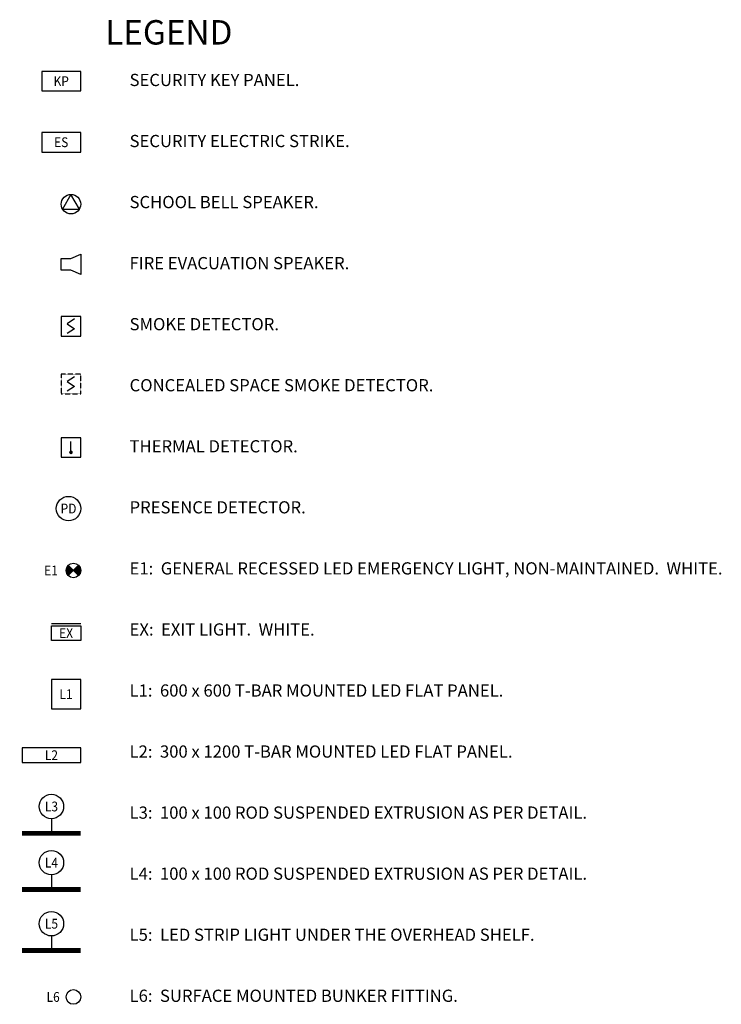
# Model space of a CAD drawing. Extents: x -270306 to 466159, y -177220 to 624260.
# Drawn here: x 66850 to 81215, y -151950 to -131791 of the extents above; entities that cross this region are included whole.
import ezdxf
from ezdxf.enums import TextEntityAlignment as Align

# ---------------------------------------------------------------- set-up
doc = ezdxf.new("R2010")
doc.units = 0
doc.linetypes.add('EDG-DASH-1', pattern=[2.25, 1.5, -0.75])
doc.linetypes.add('EDG-DASH-3', pattern=[4.5, 3, -1.5])
for name, color, linetype in [('COM-SPEAK', 6, 'CONTINUOUS'), ('FIR-DETECT', 6, 'CONTINUOUS'), ('FIR-SPEAK', 6, 'CONTINUOUS'), ('LIT-EMERG', 6, 'CONTINUOUS'), ('LIT-FITT', 6, 'CONTINUOUS'), ('LIT-NEON', 5, 'CONTINUOUS'), ('LIT-SWITCH', 2, 'EDG-DASH-3'), ('NOT-25TXT', 4, 'CONTINUOUS'), ('SEC-EQUIP', 6, 'CONTINUOUS'), ('SYM-025', 7, 'CONTINUOUS'), ('SYM-035', 2, 'CONTINUOUS'), ('SYM-050', 6, 'CONTINUOUS'), ('SYM-ATT', 2, 'CONTINUOUS'), ('SYM-FILL', 133, 'CONTINUOUS'), ('SYM-TEXT', 7, 'CONTINUOUS'), ('X-TITLE', 7, 'CONTINUOUS')]:
    doc.layers.add(name, color=color, linetype=linetype)
doc.styles.add('EDG', font='edg.shx', dxfattribs={"width": 0.9})
doc.styles.add('EDG-BOLD', font='arial.ttf')
doc.styles.add('EDG-XBOLD', font='arialbd.ttf')

# ---------------------------------------------------------------- blocks, each defined once
blk = doc.blocks.new('SPK-CEIL')
at = {"layer": 'SYM-025', "linetype": 'ByBlock'}
blk.add_lwpolyline([(173, -100), (0, 200), (-173, -100)], close=True, dxfattribs=at)
at = {"layer": 'SYM-050', "color": 0, "linetype": 'ByBlock'}
blk.add_circle((0, 0), 200, dxfattribs=at)
at = {"layer": 'SYM-ATT', "linetype": 'ByBlock', "style": 'EDG', "width": 0.9}
for tag, p in [('MOUNT', (200, 800)), ('CHAN', (200, 500)), ('TYPE', (200, 200))]:
    blk.add_attdef(tag, p, '', height=200, dxfattribs=at)
at = {"layer": 'SYM-ATT', "color": 255, "linetype": 'ByBlock', "style": 'EDG', "width": 0.9}
for tag, flags in [('RATING', 3), ('EQUIP', 3), ('NAME', 3), ('ID', 9)]:
    blk.add_attdef(tag, (0, 0), '', height=200, dxfattribs=dict(at, flags=flags))
at = {"layer": 'SYM-TEXT', "color": 255, "linetype": 'ByBlock', "style": 'EDG', "width": 0.9, "flags": 3}
blk.add_attdef('TEXT', (0, 0), '', height=200, dxfattribs=at)
blk = doc.blocks.new('DET-SMOK')
at = {"layer": 'SYM-025', "linetype": 'ByBlock'}
blk.add_lwpolyline([(75, 150), (-75, 50), (75, -50), (-75, -150)], dxfattribs=at)
at = {"layer": 'SYM-050', "color": 0, "linetype": 'ByBlock', "ltscale": 0.75}
blk.add_lwpolyline([(-200, 200), (-200, -200), (200, -200), (200, 200)], close=True, dxfattribs=at)
at = {"layer": 'SYM-ATT', "color": 255, "linetype": 'ByBlock', "style": 'EDG', "width": 0.9}
for tag, flags in [('RATING', 3), ('MOUNT', 3), ('EQUIP', 3), ('NAME', 3), ('ID', 9)]:
    blk.add_attdef(tag, (0, 0), '', height=200, dxfattribs=dict(at, flags=flags))
at = {"layer": 'SYM-ATT', "linetype": 'ByBlock', "style": 'EDG', "width": 0.9}
for tag, p in [('CHAN', (300, 100)), ('TYPE', (300, -200))]:
    blk.add_attdef(tag, p, '', height=200, dxfattribs=at)
at = {"layer": 'SYM-TEXT', "color": 255, "linetype": 'ByBlock', "style": 'EDG', "width": 0.9, "flags": 3}
blk.add_attdef('TEXT', (0, 0), '', height=200, dxfattribs=at)
blk = doc.blocks.new('REF-TITL')
at = {"layer": 'SYM-ATT', "color": 133, "linetype": 'ByBlock'}
for tag, p, height, style in [('NAME', (0, 0), 5, 'EDG-XBOLD'), ('TYPE', (0.5, -7), 3.5, 'EDG-BOLD')]:
    blk.add_attdef(tag, p, '', height=height, dxfattribs=dict(at, style=style))
at = {"layer": 'SYM-ATT', "color": 255, "linetype": 'ByBlock', "style": 'EDG', "width": 0.9}
for tag, flags in [('CHAN', 3), ('RATING', 3), ('EQUIP', 3), ('ID', 9)]:
    blk.add_attdef(tag, (0, 0), '', height=2, dxfattribs=dict(at, flags=flags))
at = {"layer": 'SYM-ATT', "color": 7, "linetype": 'ByBlock', "style": 'EDG', "width": 0.9}
blk.add_attdef('MOUNT', (0.5, -11), '', height=2, dxfattribs=at)
at = {"layer": 'SYM-TEXT', "color": 255, "linetype": 'ByBlock', "style": 'EDG', "width": 0.9, "flags": 3}
blk.add_attdef('TEXT', (0, 0), '', height=2, dxfattribs=at)
blk = doc.blocks.new('EM-SPIT')
at = {"layer": 'SYM-050', "color": 0, "linetype": 'ByBlock'}
blk.add_circle((0, 0), 150, dxfattribs=at)
at = {"layer": 'SYM-FILL', "linetype": 'ByBlock', "const_width": 150}
for points in [[(-53, -53, -0.414214), (-53, 53, -0.414214)], [(53, -53, 0.414214), (53, 53, 0.414214)]]:
    blk.add_lwpolyline(points, format="xyb", dxfattribs=at)
at = {"layer": 'SYM-FILL', "linetype": 'ByBlock'}
for points in [[(-106, 106), (106, -106)], [(106, 106), (-106, -106)]]:
    blk.add_lwpolyline(points, dxfattribs=at)
at = {"layer": 'SYM-ATT', "linetype": 'ByBlock', "style": 'EDG', "width": 0.9}
for tag, p in [('MOUNT', (150, 450)), ('TYPE', (150, 150))]:
    blk.add_attdef(tag, p, '', height=200, dxfattribs=at)
at = {"layer": 'SYM-ATT', "color": 255, "linetype": 'ByBlock', "style": 'EDG', "width": 0.9}
for tag, flags in [('CHAN', 3), ('RATING', 3), ('EQUIP', 3), ('NAME', 3), ('ID', 9)]:
    blk.add_attdef(tag, (0, 0), '', height=200, dxfattribs=dict(at, flags=flags))
at = {"layer": 'SYM-TEXT', "color": 255, "linetype": 'ByBlock', "style": 'EDG', "width": 0.9, "flags": 3}
blk.add_attdef('TEXT', (0, 0), '', height=200, dxfattribs=at)
blk = doc.blocks.new('FL-4X18T')
at = {"layer": 'SYM-050', "color": 0, "linetype": 'ByBlock'}
blk.add_lwpolyline([(-300, -300), (300, -300), (300, 300), (-300, 300)], close=True, dxfattribs=at)
at = {"layer": 'SYM-ATT', "linetype": 'ByBlock', "style": 'EDG', "width": 0.9}
blk.add_attdef('MOUNT', (100, 400), '', height=200, dxfattribs=at)
at = {"layer": 'SYM-ATT', "color": 255, "linetype": 'ByBlock', "style": 'EDG', "width": 0.9}
for tag, flags in [('CHAN', 3), ('RATING', 3), ('EQUIP', 3), ('NAME', 3), ('ID', 9)]:
    blk.add_attdef(tag, (0, 0), '', height=200, dxfattribs=dict(at, flags=flags))
at = {"layer": 'SYM-ATT', "linetype": 'ByBlock', "style": 'EDG', "width": 0.9}
blk.add_attdef('TYPE', text='', height=200, dxfattribs=at).set_placement((0, 0), align=Align.MIDDLE_CENTER)
at = {"layer": 'SYM-TEXT', "color": 255, "linetype": 'ByBlock', "style": 'EDG', "width": 0.9, "flags": 3}
blk.add_attdef('TEXT', (0, 0), '', height=200, dxfattribs=at)
blk = doc.blocks.new('EXIT')
at = {"layer": 'SYM-035', "linetype": 'ByBlock'}
blk.add_lwpolyline([(-300, 200), (300, 200), (300, 200), (300, 200)], dxfattribs=at)
at = {"layer": 'SYM-050', "color": 0, "linetype": 'ByBlock'}
blk.add_lwpolyline([(-300, -150), (-300, 150), (300, 150), (300, -150)], close=True, dxfattribs=at)
at = {"layer": 'SYM-ATT', "linetype": 'ByBlock', "style": 'EDG', "width": 0.9}
for tag, p in [('MOUNT', (150, 550)), ('TYPE', (150, 250))]:
    blk.add_attdef(tag, p, '', height=200, dxfattribs=at)
at = {"layer": 'SYM-ATT', "color": 255, "linetype": 'ByBlock', "style": 'EDG', "width": 0.9}
for tag, flags in [('CHAN', 3), ('RATING', 3), ('EQUIP', 3), ('NAME', 3), ('ID', 9)]:
    blk.add_attdef(tag, (0, 0), '', height=200, dxfattribs=dict(at, flags=flags))
at = {"layer": 'SYM-TEXT', "linetype": 'ByBlock', "style": 'EDG', "width": 0.9, "flags": 8}
blk.add_attdef('TEXT', text='', height=200, dxfattribs=at).set_placement((0, 0), align=Align.MIDDLE_CENTER)
blk = doc.blocks.new('FL-2X36T')
at = {"layer": 'SYM-050', "color": 0, "linetype": 'ByBlock'}
blk.add_lwpolyline([(-600, -150), (600, -150), (600, 150), (-600, 150)], close=True, dxfattribs=at)
at = {"layer": 'SYM-ATT', "linetype": 'ByBlock', "style": 'EDG', "width": 0.9}
blk.add_attdef('MOUNT', (350, 250), '', height=200, dxfattribs=at)
at = {"layer": 'SYM-ATT', "color": 255, "linetype": 'ByBlock', "style": 'EDG', "width": 0.9}
for tag, flags in [('CHAN', 3), ('RATING', 3), ('EQUIP', 3), ('NAME', 3), ('ID', 9)]:
    blk.add_attdef(tag, (0, 0), '', height=200, dxfattribs=dict(at, flags=flags))
at = {"layer": 'SYM-ATT', "linetype": 'ByBlock', "style": 'EDG', "width": 0.9}
blk.add_attdef('TYPE', text='', height=200, dxfattribs=at).set_placement((0, 0), align=Align.MIDDLE_CENTER)
at = {"layer": 'SYM-TEXT', "color": 255, "linetype": 'ByBlock', "style": 'EDG', "width": 0.9, "flags": 3}
blk.add_attdef('TEXT', (0, 0), '', height=200, dxfattribs=at)
blk = doc.blocks.new('TXT-2C')
at = {"layer": 'SYM-050', "color": 0, "linetype": 'ByBlock'}
blk.add_circle((0, 0), 250, dxfattribs=at)
at = {"layer": 'SYM-ATT', "linetype": 'ByBlock', "style": 'EDG', "width": 0.9}
for tag, p in [('CHAN', (-200, 600)), ('MOUNT', (-200, 300))]:
    blk.add_attdef(tag, p, '', height=200, dxfattribs=at)
at = {"layer": 'SYM-ATT', "color": 255, "linetype": 'ByBlock', "style": 'EDG', "width": 0.9}
for tag, flags in [('RATING', 3), ('EQUIP', 3), ('NAME', 3), ('ID', 9)]:
    blk.add_attdef(tag, (0, 0), '', height=200, dxfattribs=dict(at, flags=flags))
at = {"layer": 'SYM-TEXT', "color": 2, "linetype": 'ByBlock', "style": 'EDG', "width": 0.9}
blk.add_attdef('TYPE', text='', height=200, dxfattribs=at).set_placement((0, 0), align=Align.MIDDLE_CENTER)
at = {"layer": 'SYM-TEXT', "color": 255, "linetype": 'ByBlock', "style": 'EDG', "width": 0.9, "flags": 3}
blk.add_attdef('TEXT', (0, 0), '', height=200, dxfattribs=at)
blk = doc.blocks.new('box-PRESENCE')
at = {"layer": 'SYM-050', "color": 0, "linetype": 'ByBlock'}
blk.add_circle((0, 0), 250, dxfattribs=at)
at = {"layer": 'SYM-ATT', "linetype": 'ByBlock', "style": 'EDG', "width": 0.9}
for tag, p in [('CHAN', (-200, 600)), ('MOUNT', (-200, 300))]:
    blk.add_attdef(tag, p, '', height=200, dxfattribs=at)
at = {"layer": 'SYM-ATT', "color": 255, "linetype": 'ByBlock', "style": 'EDG', "width": 0.9}
for tag, flags in [('RATING', 3), ('EQUIP', 3), ('NAME', 3), ('ID', 9)]:
    blk.add_attdef(tag, (0, 0), '', height=200, dxfattribs=dict(at, flags=flags))
at = {"layer": 'SYM-TEXT', "color": 2, "linetype": 'ByBlock', "style": 'EDG', "width": 0.9}
blk.add_attdef('TYPE', text='', height=200, dxfattribs=at).set_placement((0, 0), align=Align.MIDDLE_CENTER)
at = {"layer": 'SYM-TEXT', "color": 255, "linetype": 'ByBlock', "style": 'EDG', "width": 0.9, "flags": 3}
blk.add_attdef('TEXT', (0, 0), '', height=200, dxfattribs=at)
blk = doc.blocks.new('DET-HEAT')
at = {"layer": 'SYM-035', "linetype": 'ByBlock'}
blk.add_lwpolyline([(0, -100), (0, 125)], dxfattribs=at)
for points, const_width in [([(-18.75, -100, 1), (18.75, -100, 1)], 37.5), ([(-0.375, -100, 1), (0.375, -100, 1)], 0.75)]:
    blk.add_lwpolyline(points, format="xyb", close=True, dxfattribs=dict(at, const_width=const_width))
at = {"layer": 'SYM-050', "color": 0, "linetype": 'ByBlock'}
blk.add_lwpolyline([(-200, 200), (-200, -200), (200, -200), (200, 200)], close=True, dxfattribs=at)
at = {"layer": 'SYM-ATT', "color": 255, "linetype": 'ByBlock', "style": 'EDG', "width": 0.9}
for tag, flags in [('RATING', 3), ('MOUNT', 3), ('EQUIP', 3), ('NAME', 3), ('ID', 9)]:
    blk.add_attdef(tag, (0, 0), '', height=200, dxfattribs=dict(at, flags=flags))
at = {"layer": 'SYM-ATT', "linetype": 'ByBlock', "style": 'EDG', "width": 0.9}
for tag, p in [('CHAN', (300, 100)), ('TYPE', (300, -200))]:
    blk.add_attdef(tag, p, '', height=200, dxfattribs=at)
at = {"layer": 'SYM-TEXT', "color": 255, "linetype": 'ByBlock', "style": 'EDG', "width": 0.9, "flags": 3}
blk.add_attdef('TEXT', (0, 0), '', height=200, dxfattribs=at)
blk = doc.blocks.new('box-electricstrike')
at = {"layer": 'SYM-050', "color": 0, "linetype": 'ByBlock'}
blk.add_lwpolyline([(-400, -200), (400, -200), (400, 200), (-400, 200)], close=True, dxfattribs=at)
at = {"layer": 'SYM-ATT', "linetype": 'ByBlock', "style": 'EDG', "width": 0.9}
for tag, p in [('CHAN', (-200, 600)), ('MOUNT', (-200, 300))]:
    blk.add_attdef(tag, p, '', height=200, dxfattribs=at)
at = {"layer": 'SYM-ATT', "color": 255, "linetype": 'ByBlock', "style": 'EDG', "width": 0.9}
for tag, flags in [('RATING', 3), ('EQUIP', 3), ('NAME', 3), ('ID', 9)]:
    blk.add_attdef(tag, (0, 0), '', height=200, dxfattribs=dict(at, flags=flags))
at = {"layer": 'SYM-TEXT', "color": 2, "linetype": 'ByBlock', "style": 'EDG', "width": 0.9}
blk.add_attdef('TYPE', text='', height=200, dxfattribs=at).set_placement((0, 0), align=Align.MIDDLE_CENTER)
at = {"layer": 'SYM-TEXT', "color": 255, "linetype": 'ByBlock', "style": 'EDG', "width": 0.9, "flags": 3}
blk.add_attdef('TEXT', (0, 0), '', height=200, dxfattribs=at)
blk = doc.blocks.new('box-keypanel')
at = {"layer": 'SYM-050', "color": 0, "linetype": 'ByBlock'}
blk.add_lwpolyline([(-400, -200), (400, -200), (400, 200), (-400, 200)], close=True, dxfattribs=at)
at = {"layer": 'SYM-ATT', "linetype": 'ByBlock', "style": 'EDG', "width": 0.9}
for tag, p in [('CHAN', (-200, 600)), ('MOUNT', (-200, 300))]:
    blk.add_attdef(tag, p, '', height=200, dxfattribs=at)
at = {"layer": 'SYM-ATT', "color": 255, "linetype": 'ByBlock', "style": 'EDG', "width": 0.9}
for tag, flags in [('RATING', 3), ('EQUIP', 3), ('NAME', 3), ('ID', 9)]:
    blk.add_attdef(tag, (0, 0), '', height=200, dxfattribs=dict(at, flags=flags))
at = {"layer": 'SYM-TEXT', "color": 2, "linetype": 'ByBlock', "style": 'EDG', "width": 0.9}
blk.add_attdef('TYPE', text='', height=200, dxfattribs=at).set_placement((0, 0), align=Align.MIDDLE_CENTER)
at = {"layer": 'SYM-TEXT', "color": 255, "linetype": 'ByBlock', "style": 'EDG', "width": 0.9, "flags": 3}
blk.add_attdef('TEXT', (0, 0), '', height=200, dxfattribs=at)
blk = doc.blocks.new('SPK-EVAC')
at = {"layer": 'SYM-050', "color": 0, "linetype": 'ByBlock'}
blk.add_lwpolyline([(200, 208), (200, -210), (0, -120), (-200, -120), (-200, 120), (0, 120), (200, 208)], dxfattribs=at)
at = {"layer": 'SYM-ATT', "linetype": 'ByBlock', "style": 'EDG', "width": 0.9}
for tag, p in [('MOUNT', (200, 800)), ('CHAN', (200, 500)), ('TYPE', (200, 200))]:
    blk.add_attdef(tag, p, '', height=200, dxfattribs=at)
at = {"layer": 'SYM-ATT', "color": 255, "linetype": 'ByBlock', "style": 'EDG', "width": 0.9}
for tag, flags in [('RATING', 3), ('EQUIP', 3), ('NAME', 3), ('ID', 9)]:
    blk.add_attdef(tag, (0, 0), '', height=200, dxfattribs=dict(at, flags=flags))
at = {"layer": 'SYM-TEXT', "color": 255, "linetype": 'ByBlock', "style": 'EDG', "width": 0.9, "flags": 3}
blk.add_attdef('TEXT', (0, 0), '', height=200, dxfattribs=at)
blk = doc.blocks.new('DET-SMOK-CON')
at = {"layer": 'SYM-025', "linetype": 'ByBlock'}
blk.add_lwpolyline([(75, 150), (-75, 50), (75, -50), (-75, -150)], dxfattribs=at)
at = {"layer": 'SYM-035', "color": 2, "linetype": 'EDG-DASH-1', "ltscale": 0.75}
blk.add_lwpolyline([(-200, 200), (-200, -200), (200, -200), (200, 200)], close=True, dxfattribs=at)
at = {"layer": 'SYM-ATT', "color": 255, "linetype": 'ByBlock', "style": 'EDG', "width": 0.9}
for tag, flags in [('RATING', 3), ('MOUNT', 3), ('EQUIP', 3), ('NAME', 3), ('ID', 9)]:
    blk.add_attdef(tag, (0, 0), '', height=200, dxfattribs=dict(at, flags=flags))
at = {"layer": 'SYM-ATT', "linetype": 'ByBlock', "style": 'EDG', "width": 0.9}
for tag, p in [('CHAN', (300, 100)), ('TYPE', (300, -200))]:
    blk.add_attdef(tag, p, '', height=200, dxfattribs=at)
at = {"layer": 'SYM-TEXT', "color": 255, "linetype": 'ByBlock', "style": 'EDG', "width": 0.9, "flags": 3}
blk.add_attdef('TEXT', (0, 0), '', height=200, dxfattribs=at)
blk = doc.blocks.new('LIT-DOWN')
at = {"layer": 'SYM-050', "color": 0, "linetype": 'ByBlock'}
blk.add_circle((0, 0), 150, dxfattribs=at)
at = {"layer": 'SYM-ATT', "linetype": 'ByBlock', "style": 'EDG', "width": 0.9}
for tag, p in [('MOUNT', (150, 450)), ('TYPE', (150, 150))]:
    blk.add_attdef(tag, p, '', height=200, dxfattribs=at)
at = {"layer": 'SYM-ATT', "color": 255, "linetype": 'ByBlock', "style": 'EDG', "width": 0.9}
for tag, flags in [('CHAN', 3), ('RATING', 3), ('EQUIP', 3), ('NAME', 3), ('ID', 9)]:
    blk.add_attdef(tag, (0, 0), '', height=200, dxfattribs=dict(at, flags=flags))
at = {"layer": 'SYM-TEXT', "color": 255, "linetype": 'ByBlock', "style": 'EDG', "width": 0.9, "flags": 3}
blk.add_attdef('TEXT', (0, 0), '', height=200, dxfattribs=at)

msp = doc.modelspace()

# ---------------------------------------------------------------- linework, layer by layer
at = {"layer": 'LIT-NEON', "color": 6, "linetype": 'Continuous'}
for points in [[(67500, -148150), (67500, -148450)], [(67500, -149300), (67500, -149600)], [(67500, -150550), (67500, -150850)]]:
    msp.add_lwpolyline(points, dxfattribs=at)
at = {"layer": 'LIT-NEON', "const_width": 100}
for points in [[(68100, -148450), (66900, -148450)], [(68100, -149600), (66900, -149600)], [(68100, -150850), (66900, -150850)]]:
    msp.add_lwpolyline(points, dxfattribs=at)

# ---------------------------------------------------------------- block references
at = {"layer": 'COM-SPEAK'}
msp.add_blockref('SPK-CEIL', (67900, -135568), dxfattribs=at)
at = {"layer": 'FIR-DETECT'}
for name, p in [('DET-SMOK', (67900, -138068)), ('DET-SMOK-CON', (67900, -139250)), ('DET-HEAT', (67900, -140550))]:
    msp.add_blockref(name, p, dxfattribs=at)
at = {"layer": 'FIR-SPEAK'}
msp.add_blockref('SPK-EVAC', (67900, -136800), dxfattribs=at)
at = {"layer": 'LIT-EMERG'}
ref = msp.add_blockref('EM-SPIT', (67950, -143068), dxfattribs=at)
ref.add_attrib('TYPE', 'E1', (67350, -143168), dxfattribs={"layer": 'SYM-ATT', "linetype": 'ByBlock', "height": 200, "style": 'EDG', "width": 0.9})
ref = msp.add_blockref('EXIT', (67800, -144350), dxfattribs=at)
ref.add_attrib('TEXT', 'EX', dxfattribs={"layer": 'SYM-TEXT', "linetype": 'ByBlock', "height": 200, "style": 'EDG', "width": 0.9}).set_placement((67800, -144350), align=Align.MIDDLE_CENTER)
at = {"layer": 'LIT-FITT'}
for name, p, values in [('FL-4X18T', (67800, -145600), {'TYPE': 'L1'}), ('FL-2X36T', (67500, -146850), {'TYPE': 'L2'})]:
    msp.add_blockref(name, p, dxfattribs=at).add_auto_attribs(values)
ref = msp.add_blockref('LIT-DOWN', (67950, -151800), dxfattribs=at)
ref.add_attrib('TYPE', 'L6', (67400, -151900), dxfattribs={"layer": 'SYM-ATT', "linetype": 'ByBlock', "height": 200, "style": 'EDG', "width": 0.9})
at = {"layer": 'LIT-NEON', "color": 6, "linetype": 'Continuous'}
for p, values in [((67500, -147900), {'TYPE': 'L3'}), ((67500, -149050), {'TYPE': 'L4'}), ((67500, -150300), {'TYPE': 'L5'})]:
    msp.add_blockref('TXT-2C', p, dxfattribs=at).add_auto_attribs(values)
at = {"layer": 'LIT-SWITCH', "color": 6, "linetype": 'Continuous'}
msp.add_blockref('box-PRESENCE', (67850, -141800), dxfattribs=at).add_auto_attribs({'TYPE': 'PD'})
at = {"layer": 'SEC-EQUIP', "color": 6}
for name, p, values in [('box-keypanel', (67700, -133050), {'TYPE': 'KP'}), ('box-electricstrike', (67700, -134300), {'TYPE': 'ES'})]:
    msp.add_blockref(name, p, dxfattribs=at).add_auto_attribs(values)
at = {"layer": 'X-TITLE'}
ref = msp.add_blockref('REF-TITL', (68600, -132300), dxfattribs=dict(at, xscale=100, yscale=100, zscale=100))
ref.add_attrib('NAME', '%%uLEGEND ', (68600, -132300), dxfattribs={"layer": 'SYM-ATT', "color": 133, "linetype": 'ByBlock', "height": 500, "style": 'EDG-XBOLD'})

# ---------------------------------------------------------------- texts
at = {"layer": 'NOT-25TXT', "insert": (69100, -132900), "char_height": 250, "width": 16050, "attachment_point": 1, "style": 'EDG'}
msp.add_mtext('SECURITY KEY PANEL.\\P\\P\\PSECURITY ELECTRIC STRIKE.\\P\\P\\PSCHOOL BELL SPEAKER.\\P\\P\\PFIRE EVACUATION SPEAKER.\\P\\P\\PSMOKE DETECTOR.\\P\\P\\PCONCEALED SPACE SMOKE DETECTOR.\\P\\P\\PTHERMAL DETECTOR.\\P\\P\\PPRESENCE DETECTOR.\\P\\P\\PE1:  GENERAL RECESSED LED EMERGENCY LIGHT, NON-MAINTAINED.  WHITE.\\P\\P\\PEX:  EXIT LIGHT.  WHITE.\\P\\P\\PL1:  600 x 600 T-BAR MOUNTED LED FLAT PANEL.\\P\\P\\PL2:  300 x 1200 T-BAR MOUNTED LED FLAT PANEL.\\P\\P\\PL3:  100 x 100 ROD SUSPENDED EXTRUSION AS PER DETAIL.\\P\\P\\PL4:  100 x 100 ROD SUSPENDED EXTRUSION AS PER DETAIL.\\P\\P\\PL5:  LED STRIP LIGHT UNDER THE OVERHEAD SHELF.\\P\\P\\PL6:  SURFACE MOUNTED BUNKER FITTING.', dxfattribs=at)

doc.saveas('drawing.dxf')
